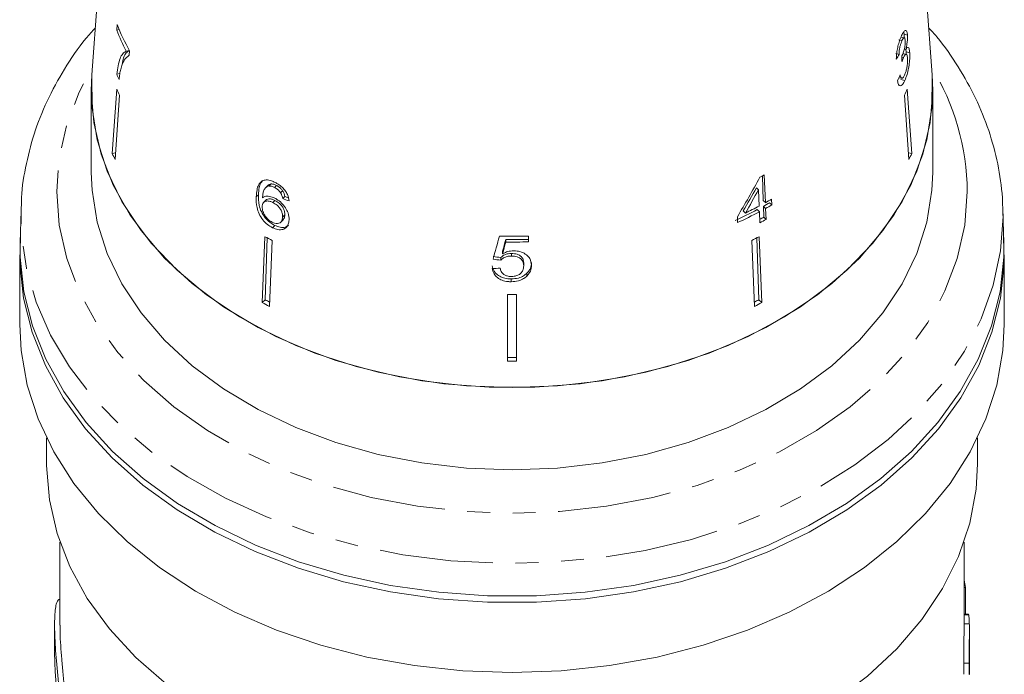
# Model space of a CAD drawing. Units: millimetres. Extents: x -34 to 673, y 13 to 378.
# Drawn here: x -33 to 22, y 220 to 257 of the extents above; entities that cross this region are included whole.
import ezdxf

# ---------------------------------------------------------------- set-up
doc = ezdxf.new("R2010")
doc.units = ezdxf.units.MM
doc.linetypes.add('PHANTOM', pattern=[12.7, 6.35, -1.27, 1.27, -1.27, 1.27, -1.27])

msp = doc.modelspace()

# ---------------------------------------------------------------- linework, layer by layer
at = {"color": 7, "linetype": 'Continuous', "lineweight": 15}
for p, q in [((-28, 273.742), (-29.465, 253.997)), ((17.47, 253.997), (16.005, 273.742)), ((-28.058, 256.816), (-28.08, 256.501)), ((-28.08, 256.501), (-27.943, 256.532)), ((15.904, 256.266), (15.884, 256.39)), ((15.787, 255.91), (15.602, 255.953)), ((15.916, 256.064), (15.73, 256.107)), ((16.093, 256.222), (15.904, 256.266)), ((-27.545, 255.321), (-27.377, 255.359)), ((-27.387, 255.09), (-27.369, 255.345)), ((15.995, 255.408), (15.914, 255.426)), ((16.014, 255.283), (15.996, 255.409)), ((16.017, 255.125), (16.014, 255.283)), ((16.217, 255.236), (16.014, 255.283)), ((15.625, 255.137), (15.435, 255.181)), ((15.872, 254.961), (15.78, 254.982)), ((16.025, 255.143), (15.826, 255.189)), ((-29.497, 253.127), (-29.465, 253.997)), ((-28.079, 254.034), (-27.902, 254.075)), ((15.618, 253.839), (15.778, 253.802)), ((15.943, 253.681), (15.73, 253.73)), ((-29.497, 253.127), (-29.497, 248.53)), ((-28.074, 253.19), (-28.323, 249.597)), ((16.08, 253.19), (16.329, 249.597)), ((17.503, 248.53), (17.503, 253.127)), ((-27.92, 252.854), (-28.169, 249.261)), ((15.925, 252.854), (16.174, 249.261)), ((-28.323, 249.597), (-28.143, 249.639)), ((16.329, 249.597), (16.148, 249.639)), ((8.034, 246.972), (7.987, 248.343)), ((8.158, 246.851), (8.094, 248.401)), ((-19.646, 247.799), (-19.763, 247.685)), ((-19.571, 247.784), (-19.456, 247.896)), ((-19.266, 247.704), (-19.151, 247.816)), ((-18.927, 247.406), (-18.812, 247.518)), ((7.772, 247.57), (7.655, 247.684)), ((7.772, 247.57), (7.81, 246.663)), ((-20.285, 247.173), (-20.162, 247.292)), ((-19.743, 246.993), (-19.866, 246.874)), ((-19.361, 246.862), (-19.24, 246.98)), ((-18.807, 247.085), (-18.69, 247.199)), ((8.158, 246.851), (8.034, 246.972)), ((8.515, 246.721), (8.502, 247.044)), ((-33.423, 246.419), (-33.467, 244.621)), ((-33.423, 246.419), (-33.416, 246.631)), ((7.824, 246.34), (7.697, 246.463)), ((8.066, 246.042), (8.045, 246.651)), ((8.172, 246.528), (8.045, 246.651)), ((8.198, 245.914), (8.172, 246.528)), ((8.515, 246.721), (8.388, 246.845)), ((21.472, 244.621), (21.428, 246.419)), ((-18.914, 245.762), (-18.786, 245.886)), ((-18.814, 246.046), (-18.688, 246.168)), ((6.59, 246.058), (6.604, 245.735)), ((7.04, 246.271), (6.915, 246.392)), ((7.824, 246.34), (7.85, 245.726)), ((8.198, 245.914), (8.066, 246.042)), ((21.429, 246.387), (21.432, 246.08)), ((-19.378, 245.452), (-19.246, 245.58)), ((-19.796, 244.947), (-19.95, 241.262)), ((-19.666, 244.881), (-19.785, 241.423)), ((-6.346, 244.649), (-6.346, 244.788)), ((-5.083, 244.66), (-5.083, 244.986)), ((7.671, 244.881), (7.79, 241.423)), ((7.801, 244.947), (7.955, 241.262)), ((-19.392, 244.74), (-19.546, 241.054)), ((7.397, 244.74), (7.551, 241.054)), ((-33.497, 243.934), (-33.497, 240.031)), ((-6.616, 243.643), (-6.616, 243.79)), ((-6.52, 243.993), (-6.52, 244.137)), ((-6.031, 243.865), (-6.031, 244.01)), ((21.503, 240.031), (21.503, 243.934)), ((-5.345, 243.322), (-5.345, 243.473)), ((-6.036, 242.43), (-6.036, 242.589)), ((-5.169, 242.75), (-5.169, 242.905)), ((-6.247, 241.72), (-6.247, 237.999)), ((-5.747, 241.72), (-5.747, 237.999)), ((-19.95, 241.262), (-19.785, 241.423)), ((7.955, 241.262), (7.79, 241.423)), ((-31.997, 233.697), (-31.997, 232.253)), ((20.003, 232.253), (20.003, 233.697)), ((-31.247, 227.869), (-31.247, 223.227)), ((19.253, 222.919), (19.253, 227.869)), ((19.335, 225.341), (19.253, 225.341)), ((19.335, 225.341), (19.335, 223.843)), ((-31.247, 224.671), (-31.307, 224.671)), ((19.485, 223.843), (19.253, 223.843)), ((19.507, 223.816), (19.253, 223.816)), ((19.549, 223.314), (19.253, 223.314)), ((-31.547, 223.195), (-31.547, 221.796)), ((19.553, 222.055), (19.553, 222.918)), ((19.537, 221.109), (19.236, 221.109)), ((19.553, 220.588), (19.553, 221.333))]:
    msp.add_line(p, q, dxfattribs=at)
at = {"color": 8, "linetype": 'PHANTOM', "lineweight": 0, "flags": 128}
for points in [[(19.433, 247.47), (19.293, 245.59), (18.877, 243.731), (18.188, 241.913), (17.234, 240.156), (16.026, 238.479), (14.576, 236.9), (12.901, 235.438), (11.019, 234.107), (8.95, 232.922), (6.718, 231.897), (4.346, 231.043), (1.861, 230.368), (-0.71, 229.881), (-3.339, 229.587), (-5.997, 229.488), (-8.655, 229.587), (-11.285, 229.881), (-13.856, 230.368), (-16.341, 231.043), (-18.712, 231.897), (-20.945, 232.922), (-23.013, 234.107), (-24.895, 235.438), (-26.571, 236.9), (-28.02, 238.479), (-29.229, 240.156), (-30.183, 241.913), (-30.872, 243.731), (-31.288, 245.59), (-31.427, 247.47), (-31.288, 249.349), (-30.872, 251.208), (-30.183, 253.026), (-29.431, 254.453)], [(21.432, 246.08), (21.296, 244.149), (20.888, 242.237), (20.214, 240.363), (19.278, 238.546), (18.092, 236.804), (16.666, 235.154), (15.015, 233.613), (13.155, 232.196), (11.105, 230.916), (8.884, 229.787), (6.516, 228.821), (4.024, 228.025), (1.432, 227.41), (-1.234, 226.979), (-3.948, 226.739), (-6.681, 226.691), (-9.408, 226.835), (-12.101, 227.171), (-14.733, 227.695), (-17.279, 228.401), (-19.712, 229.283), (-22.009, 230.332), (-24.147, 231.538), (-26.105, 232.888), (-27.862, 234.369), (-29.403, 235.967), (-30.711, 237.665), (-31.773, 239.447), (-32.579, 241.294), (-33.121, 243.189), (-33.393, 245.113), (-33.423, 246.419)]]:
    msp.add_lwpolyline(points, dxfattribs=at)
at = {"color": 7, "linetype": 'Continuous', "lineweight": 15, "flags": 128}
for points in [[(17.47, 253.997), (17.503, 253.127), (17.365, 251.33), (16.953, 249.554), (16.273, 247.821), (15.331, 246.149), (14.139, 244.56), (12.711, 243.07), (11.064, 241.699), (9.216, 240.462), (7.191, 239.373), (5.01, 238.445), (2.701, 237.69), (0.29, 237.115), (-2.195, 236.729), (-4.725, 236.534), (-7.27, 236.534), (-9.799, 236.729), (-12.284, 237.115), (-14.696, 237.69), (-17.005, 238.445), (-19.185, 239.373), (-21.211, 240.462), (-23.058, 241.699), (-24.706, 243.07), (-26.133, 244.56), (-27.325, 246.149), (-28.267, 247.821), (-28.948, 249.554), (-29.36, 251.33), (-29.497, 253.127), (-29.497, 253.127)], [(17.47, 253.997), (17.475, 253.935), (17.461, 252.142), (17.175, 250.36), (16.618, 248.611), (15.798, 246.914), (14.725, 245.289), (13.41, 243.756), (11.869, 242.332), (10.12, 241.033), (8.183, 239.876), (6.081, 238.873), (3.839, 238.035), (1.482, 237.374), (-0.962, 236.895), (-3.465, 236.606), (-5.997, 236.51), (-8.53, 236.606), (-11.032, 236.895), (-13.476, 237.374), (-15.833, 238.035), (-18.076, 238.873), (-20.178, 239.876), (-22.114, 241.033), (-23.863, 242.332), (-25.404, 243.756), (-26.719, 245.289), (-27.793, 246.914), (-28.613, 248.611), (-29.169, 250.36), (-29.456, 252.142), (-29.47, 253.935), (-29.465, 253.997)], [(-29.497, 248.53), (-29.456, 247.546), (-29.169, 245.764), (-28.613, 244.014), (-27.793, 242.318), (-26.719, 240.693), (-25.404, 239.16), (-23.863, 237.736), (-22.114, 236.437), (-20.178, 235.28), (-18.076, 234.276), (-15.833, 233.439), (-13.476, 232.777), (-11.032, 232.299), (-8.53, 232.01), (-5.997, 231.913), (-3.465, 232.01), (-0.962, 232.299), (1.482, 232.777), (3.839, 233.439), (6.081, 234.276), (8.183, 235.28), (10.12, 236.437), (11.869, 237.736), (13.41, 239.16), (14.725, 240.693), (15.798, 242.318), (16.618, 244.014), (17.175, 245.764), (17.461, 247.546), (17.503, 248.53)], [(-33.459, 244.966), (-33.489, 243.449), (-33.284, 241.516), (-32.808, 239.607), (-32.065, 237.741), (-31.064, 235.937), (-29.813, 234.212), (-28.326, 232.583), (-26.616, 231.067), (-24.702, 229.68), (-22.602, 228.434), (-20.337, 227.342), (-17.929, 226.414), (-15.403, 225.661), (-12.783, 225.09), (-10.096, 224.706), (-7.368, 224.513), (-4.627, 224.513), (-1.899, 224.706), (0.788, 225.09), (3.408, 225.661), (5.934, 226.414), (8.342, 227.342), (10.607, 228.434), (12.707, 229.68), (14.622, 231.067), (16.331, 232.583), (17.818, 234.212), (19.069, 235.937), (20.071, 237.741), (20.813, 239.607), (21.289, 241.516), (21.494, 243.449), (21.464, 244.966)], [(-33.467, 244.621), (-33.463, 243.797), (-33.258, 241.866), (-32.782, 239.959), (-32.041, 238.094), (-31.04, 236.292), (-29.79, 234.568), (-28.304, 232.941), (-26.597, 231.427), (-24.684, 230.041), (-22.586, 228.796), (-20.323, 227.705), (-17.918, 226.779), (-15.394, 226.026), (-12.777, 225.455), (-10.092, 225.072), (-7.367, 224.879), (-4.628, 224.879), (-1.903, 225.072), (0.782, 225.455), (3.399, 226.026), (5.923, 226.779), (8.329, 227.705), (10.592, 228.796), (12.69, 230.041), (14.602, 231.427), (16.31, 232.941), (17.796, 234.568), (19.045, 236.292), (20.046, 238.094), (20.788, 239.959), (21.263, 241.866), (21.468, 243.797), (21.472, 244.621)], [(-5.997, 220.586), (-8.735, 220.682), (-11.446, 220.971), (-14.103, 221.45), (-16.679, 222.113), (-19.149, 222.954), (-21.489, 223.965), (-23.674, 225.135), (-25.684, 226.454), (-27.498, 227.907), (-29.098, 229.481), (-30.469, 231.16), (-31.596, 232.927), (-32.47, 234.765), (-33.08, 236.654), (-33.42, 238.578), (-33.497, 240.031)], [(21.503, 240.031), (21.426, 238.578), (21.085, 236.654), (20.475, 234.765), (19.602, 232.927), (18.474, 231.16), (17.103, 229.481), (15.503, 227.907), (13.689, 226.454), (11.679, 225.135), (9.494, 223.965), (7.155, 222.954), (4.685, 222.113), (2.108, 221.45), (-0.548, 220.971), (-3.259, 220.682), (-5.997, 220.586)], [(-16.621, 215.473), (-19.027, 216.344), (-21.293, 217.386), (-23.394, 218.59), (-25.306, 219.941), (-27.009, 221.425), (-28.486, 223.026), (-29.719, 224.727), (-30.696, 226.51), (-31.406, 228.354), (-31.841, 230.241), (-31.997, 232.149), (-31.997, 232.253)], [(20.003, 232.253), (19.925, 230.831), (19.576, 228.935), (18.95, 227.076), (18.055, 225.272), (16.9, 223.544), (15.497, 221.91), (13.862, 220.387), (12.013, 218.993), (9.968, 217.743), (7.751, 216.649), (5.385, 215.724)]]:
    msp.add_lwpolyline(points, dxfattribs=at)
at = {"color": 7, "linetype": 'Continuous', "lineweight": 15}
for centre, radius, start, end in [((-15.89, 261.32), 13.108, 201.5685, 207.2346), ((-15.785, 261.67), 13.198, 201.582, 208.636), ((-16.015, 259.224), 13.134, 203.2753, 204.6865), ((-15.947, 258.559), 13.263, 203.8797, 205.4784), ((3.952, 258.559), 13.263, 334.5216, 336.1203), ((-16.06, 255.029), 13.413, 203.8887, 205.4695), ((4.065, 255.029), 13.413, 334.5305, 336.1113), ((-3.399, 269.229), 23.788, 298.2233, 298.89), ((-3.221, 267.48), 23.56, 298.8811, 299.8387), ((-3.845, 268.237), 24.644, 294.7614, 297.9279), ((-3.714, 268.4), 24.603, 295.9173, 297.9303), ((-3.24, 267.099), 23.355, 298.8955, 299.8615), ((-3.218, 267.179), 23.584, 298.8794, 299.8361), ((-3.823, 268.318), 24.873, 294.784, 297.9211), ((-3.402, 266.822), 23.734, 298.2773, 298.8936), ((-3.41, 266.963), 24.037, 297.9328, 298.8762), ((-8.346, 266.737), 24.615, 242.2792, 243.3378), ((-5.997, 277.358), 32.385, 268.7502, 271.6186), ((-5.997, 276.925), 32.14, 269.3791, 271.6309), ((-3.649, 266.737), 24.615, 296.6622, 297.7208), ((-5.997, 277.064), 32.416, 269.3844, 271.617), ((-5.997, 274.433), 32.715, 269.5622, 270.4378), ((-8.373, 263.3), 24.894, 242.2851, 243.3318), ((-8.386, 263.115), 24.505, 242.2777, 242.9326), ((-3.612, 263.12), 24.511, 297.0675, 297.7222), ((-3.622, 263.3), 24.894, 296.6682, 297.7149), ((-5.997, 270.885), 32.688, 269.5618, 270.4382), ((-5.997, 271.083), 33.085, 269.5671, 270.4329), ((6.392, 222.937), 13.165, 10.5207, 12.3347)]:
    msp.add_arc(centre, radius, start, end, dxfattribs=at)
at = {"color": 8, "linetype": 'PHANTOM', "lineweight": 0}
msp.add_arc((5.808, 247.352), 13.625, 0.494, 31.4084, dxfattribs=at)
at = {"color": 7, "linetype": 'Continuous', "lineweight": 15}
for centre, major_axis, ratio, start_param, end_param in [((-5.96, 260.601), (22.945, -0.848), 0.639348, 5.94062, 5.959984), ((-10.084, 171.151), (8.368, 197.97), 0.124545, 5.153516, 5.155288), ((-6.035, 259.432), (23.006, 1.254), 0.773444, 5.883578, 5.902873), ((-7.265, 258.64), (16.298, 32.395), 0.502055, 4.573701, 4.644167), ((-7.025, 258.54), (16.149, 32.112), 0.502431, 4.584353, 4.625951), ((-7.267, 258.141), (16.324, 32.446), 0.502064, 4.597223, 4.638417), ((-6.095, 260.532), (22.902, 2.341), 0.661673, 4.057933, 4.077045), ((-6.076, 260.524), (22.702, 2.32), 0.661674, 4.05729, 4.067894), ((-12.389, 241.067), (24.012, 87.829), 0.04898, 4.755609, 4.770359), ((-11.187, 243.432), (23.418, 87.177), 0.047922, 4.733345, 4.740805), ((-12.556, 238.505), (24.211, 90.055), 0.047361, 4.786093, 4.793396), ((-5.9, 259.848), (22.684, -3.177), 0.700167, 4.759456, 4.778695), ((-5.877, 259.846), (22.892, -3.206), 0.700164, 4.758921, 4.777986), ((-6.118, 259.503), (22.917, 3.209), 0.700164, 4.572078, 4.591115)]:
    msp.add_ellipse(centre, major_axis=major_axis, ratio=ratio, start_param=start_param, end_param=end_param, dxfattribs=at)
for points, knots in [([(-29.27, 256.629), (-29.448, 256.43), (-30.106, 255.699), (-31.023, 254.329), (-32.002, 252.544), (-32.732, 250.693), (-33.196, 248.806), (-33.413, 247.449), (-33.403, 246.728), (-33.401, 246.646)], [0, 0, 0, 0, 0.0684033, 0.2522836, 0.4351633, 0.616854, 0.7973135, 0.9766927, 1, 1, 1, 1]), ([(16.093, 256.222), (16.085, 256.288), (16.068, 256.421), (16.009, 256.498), (15.926, 256.463), (15.84, 256.348), (15.782, 256.229), (15.762, 256.188)], [0, 0, 0, 0, 0.210343, 0.421554, 0.619979, 0.869857, 1, 1, 1, 1]), ([(21.421, 246.384), (21.414, 246.633), (21.392, 247.515), (21.169, 249.025), (20.669, 250.887), (19.93, 252.706), (18.946, 254.457), (18.055, 255.772), (17.427, 256.464), (17.275, 256.633)], [0, 0, 0, 0, 0.068336, 0.242311, 0.416412, 0.591057, 0.76659, 0.943184, 1, 1, 1, 1]), ([(15.762, 256.188), (15.723, 256.095), (15.65, 255.926), (15.559, 255.607), (15.495, 255.275), (15.474, 255.032), (15.47, 254.9), (15.47, 254.874)], [0, 0, 0, 0, 0.2576253, 0.4674832, 0.6772586, 0.9377571, 1, 1, 1, 1]), ([(15.625, 255.137), (15.627, 255.21), (15.631, 255.332), (15.663, 255.533), (15.706, 255.703), (15.75, 255.828), (15.777, 255.889), (15.787, 255.91)], [0, 0, 0, 0, 0.291259, 0.4932116, 0.6955252, 0.8956577, 1, 1, 1, 1]), ([(15.787, 255.91), (15.812, 255.96), (15.855, 256.043), (15.908, 256.073), (15.945, 256.05), (15.963, 255.984), (15.968, 255.927), (15.969, 255.91)], [0, 0, 0, 0, 0.297699, 0.499705, 0.70091, 0.907534, 1, 1, 1, 1]), ([(15.969, 255.91), (15.971, 255.859), (15.975, 255.77), (15.957, 255.607), (15.919, 255.428), (15.866, 255.245), (15.82, 255.138), (15.799, 255.091)], [0, 0, 0, 0, 0.211132, 0.366443, 0.521462, 0.792853, 1, 1, 1, 1]), ([(15.9, 256.039), (15.903, 256.106), (15.907, 256.187), (15.904, 256.254), (15.904, 256.266)], [0, 0, 0, 0, 0.824285, 1, 1, 1, 1]), ([(15.995, 255.408), (16.022, 255.52), (16.067, 255.71), (16.096, 255.987), (16.097, 256.139), (16.094, 256.21), (16.093, 256.222)], [0, 0, 0, 0, 0.3998056, 0.6726362, 0.9457253, 1, 1, 1, 1]), ([(-27.545, 255.321), (-27.612, 255.28), (-27.746, 255.199), (-27.949, 254.845), (-28.027, 254.358), (-28.079, 254.034)], [0, 0, 0, 0, 0.251724, 0.503018, 1, 1, 1, 1]), ([(-27.359, 255.364), (-27.423, 255.322), (-27.553, 255.239), (-27.698, 255.007), (-27.745, 254.716), (-27.766, 254.584)], [0, 0, 0, 0, 0.352765, 0.704924, 1, 1, 1, 1]), ([(15.943, 253.681), (15.987, 253.788), (16.068, 253.983), (16.155, 254.357), (16.21, 254.726), (16.227, 255.032), (16.22, 255.183), (16.217, 255.236)], [0, 0, 0, 0, 0.246573, 0.451736, 0.656491, 0.878695, 1, 1, 1, 1]), ([(16.217, 255.236), (16.209, 255.318), (16.193, 255.461), (16.136, 255.54), (16.07, 255.522), (16.019, 255.445), (15.995, 255.408)], [0, 0, 0, 0, 0.315823, 0.549562, 0.7839, 1, 1, 1, 1]), ([(-27.854, 254.305), (-27.826, 254.401), (-27.77, 254.594), (-27.629, 254.896), (-27.484, 255.013), (-27.387, 255.09)], [0, 0, 0, 0, 0.250232, 0.500601, 1, 1, 1, 1]), ([(15.799, 255.091), (15.798, 255.088), (15.794, 255.081), (15.788, 255.067), (15.782, 255.058), (15.779, 255.052)], [0, 0, 0, 0, 0.25007, 0.500161, 1, 1, 1, 1]), ([(15.784, 254.734), (15.791, 254.754), (15.806, 254.795), (15.835, 254.873), (15.857, 254.926), (15.872, 254.961)], [0, 0, 0, 0, 0.250556, 0.501215, 1, 1, 1, 1]), ([(15.872, 254.961), (15.898, 255.012), (15.945, 255.104), (16.007, 255.154), (16.054, 255.136), (16.085, 255.058), (16.093, 254.973), (16.096, 254.936)], [0, 0, 0, 0, 0.241658, 0.439484, 0.637086, 0.842235, 1, 1, 1, 1]), ([(16.096, 254.936), (16.098, 254.869), (16.103, 254.735), (16.076, 254.487), (16.03, 254.259), (15.978, 254.092), (15.943, 254.011), (15.928, 253.979)], [0, 0, 0, 0, 0.237107, 0.476776, 0.684363, 0.873239, 1, 1, 1, 1]), ([(-27.948, 253.739), (-27.942, 253.791), (-27.93, 253.895), (-27.909, 254.042), (-27.884, 254.181), (-27.864, 254.263), (-27.854, 254.305)], [0, 0, 0, 0, 0.249858, 0.499794, 0.749478, 1, 1, 1, 1]), ([(15.536, 253.664), (15.551, 253.584), (15.582, 253.424), (15.683, 253.359), (15.798, 253.426), (15.886, 253.56), (15.932, 253.657), (15.943, 253.681)], [0, 0, 0, 0, 0.25152, 0.505573, 0.724131, 0.930347, 1, 1, 1, 1]), ([(15.928, 253.979), (15.902, 253.927), (15.857, 253.84), (15.795, 253.792), (15.742, 253.815), (15.709, 253.896), (15.692, 253.969), (15.687, 253.991)], [0, 0, 0, 0, 0.252335, 0.424878, 0.597403, 0.878172, 1, 1, 1, 1]), ([(-19.947, 248.064), (-20.025, 247.994), (-20.164, 247.868), (-20.255, 247.544), (-20.274, 247.309), (-20.285, 247.173)], [0, 0, 0, 0, 0.348895, 0.622667, 1, 1, 1, 1]), ([(-19.909, 248.089), (-19.957, 248.044), (-20.063, 247.944), (-20.134, 247.659), (-20.152, 247.427), (-20.162, 247.292)], [0, 0, 0, 0, 0.251203, 0.565979, 1, 1, 1, 1]), ([(-19.23, 247.983), (-19.298, 248.014), (-19.467, 248.092), (-19.73, 248.144), (-19.876, 248.091), (-19.947, 248.064)], [0, 0, 0, 0, 0.252069, 0.632267, 1, 1, 1, 1]), ([(-19.933, 247.118), (-19.927, 247.194), (-19.916, 247.344), (-19.868, 247.551), (-19.761, 247.716), (-19.635, 247.761), (-19.571, 247.784)], [0, 0, 0, 0, 0.251751, 0.498027, 0.74654, 1, 1, 1, 1]), ([(-19.643, 247.796), (-19.64, 247.802), (-19.6, 247.86), (-19.525, 247.879), (-19.456, 247.896)], [0, 0, 0, 0, 0.08954, 1, 1, 1, 1]), ([(-19.571, 247.784), (-19.548, 247.783), (-19.5, 247.782), (-19.399, 247.762), (-19.319, 247.727), (-19.266, 247.704)], [0, 0, 0, 0, 0.251342, 0.503336, 1, 1, 1, 1]), ([(-19.456, 247.896), (-19.433, 247.895), (-19.385, 247.894), (-19.284, 247.874), (-19.204, 247.839), (-19.151, 247.816)], [0, 0, 0, 0, 0.2513519, 0.5033559, 1, 1, 1, 1]), ([(-19.266, 247.704), (-19.234, 247.687), (-19.151, 247.642), (-19.029, 247.541), (-18.96, 247.448), (-18.927, 247.406)], [0, 0, 0, 0, 0.251819, 0.653154, 1, 1, 1, 1]), ([(-18.44, 246.946), (-18.461, 247.064), (-18.498, 247.263), (-18.677, 247.552), (-18.887, 247.769), (-19.081, 247.905), (-19.196, 247.965), (-19.23, 247.983)], [0, 0, 0, 0, 0.300019, 0.504608, 0.709379, 0.913561, 1, 1, 1, 1]), ([(-19.151, 247.816), (-19.12, 247.798), (-19.037, 247.753), (-18.914, 247.652), (-18.844, 247.561), (-18.812, 247.518)], [0, 0, 0, 0, 0.251823, 0.653279, 1, 1, 1, 1]), ([(-18.812, 247.518), (-18.796, 247.491), (-18.763, 247.438), (-18.721, 247.329), (-18.702, 247.251), (-18.69, 247.199)], [0, 0, 0, 0, 0.251854, 0.5042395, 1, 1, 1, 1]), ([(-20.285, 247.173), (-20.285, 246.979), (-20.285, 246.682), (-20.146, 246.225), (-19.934, 245.887), (-19.663, 245.616), (-19.471, 245.506), (-19.378, 245.452)], [0, 0, 0, 0, 0.332902, 0.511459, 0.691914, 0.850688, 1, 1, 1, 1]), ([(-20.162, 247.292), (-20.161, 247.1), (-20.159, 246.804), (-20.017, 246.351), (-19.803, 246.015), (-19.532, 245.744), (-19.339, 245.634), (-19.246, 245.58)], [0, 0, 0, 0, 0.332974, 0.511427, 0.691773, 0.850526, 1, 1, 1, 1]), ([(-19.25, 247.103), (-19.35, 247.143), (-19.551, 247.225), (-19.788, 247.214), (-19.892, 247.145), (-19.933, 247.118)], [0, 0, 0, 0, 0.372982, 0.748696, 1, 1, 1, 1]), ([(-19.737, 246.988), (-19.727, 247.001), (-19.689, 247.046), (-19.571, 247.07), (-19.41, 247.056), (-19.291, 247.003), (-19.24, 246.98)], [0, 0, 0, 0, 0.115332, 0.403801, 0.740972, 1, 1, 1, 1]), ([(-18.446, 245.886), (-18.453, 246.014), (-18.466, 246.232), (-18.642, 246.569), (-18.864, 246.842), (-19.084, 247.015), (-19.215, 247.084), (-19.25, 247.103)], [0, 0, 0, 0, 0.295189, 0.503715, 0.711806, 0.923381, 1, 1, 1, 1]), ([(-19.24, 246.98), (-19.158, 246.932), (-19.019, 246.853), (-18.852, 246.676), (-18.748, 246.504), (-18.691, 246.328), (-18.689, 246.222), (-18.688, 246.168)], [0, 0, 0, 0, 0.263835, 0.444779, 0.625433, 0.809755, 1, 1, 1, 1]), ([(-18.927, 247.406), (-18.911, 247.379), (-18.879, 247.325), (-18.837, 247.216), (-18.819, 247.137), (-18.807, 247.085)], [0, 0, 0, 0, 0.251788, 0.504107, 1, 1, 1, 1]), ([(-19.953, 246.639), (-19.945, 246.701), (-19.931, 246.813), (-19.832, 246.914), (-19.695, 246.954), (-19.53, 246.938), (-19.412, 246.885), (-19.361, 246.862)], [0, 0, 0, 0, 0.2349067, 0.4236026, 0.611672, 0.8314263, 1, 1, 1, 1]), ([(-19.393, 245.757), (-19.465, 245.799), (-19.596, 245.876), (-19.758, 246.053), (-19.879, 246.258), (-19.948, 246.464), (-19.952, 246.59), (-19.953, 246.639)], [0, 0, 0, 0, 0.222693, 0.404569, 0.586095, 0.836175, 1, 1, 1, 1]), ([(-19.361, 246.862), (-19.279, 246.815), (-19.14, 246.735), (-18.974, 246.557), (-18.871, 246.385), (-18.815, 246.208), (-18.814, 246.1), (-18.814, 246.046)], [0, 0, 0, 0, 0.263793, 0.444672, 0.625259, 0.809547, 1, 1, 1, 1]), ([(-18.814, 246.046), (-18.823, 245.971), (-18.838, 245.843), (-18.944, 245.72), (-19.084, 245.672), (-19.243, 245.689), (-19.347, 245.736), (-19.393, 245.757)], [0, 0, 0, 0, 0.274635, 0.470267, 0.666246, 0.852996, 1, 1, 1, 1]), ([(-19.378, 245.452), (-19.275, 245.409), (-19.068, 245.322), (-18.795, 245.336), (-18.601, 245.455), (-18.478, 245.639), (-18.457, 245.804), (-18.446, 245.886)], [0, 0, 0, 0, 0.21059, 0.422697, 0.608786, 0.805569, 1, 1, 1, 1]), ([(-18.688, 246.168), (-18.694, 246.091), (-18.703, 245.979), (-18.771, 245.913), (-18.792, 245.892)], [0, 0, 0, 0, 0.686134, 1, 1, 1, 1]), ([(-19.246, 245.58), (-19.143, 245.537), (-18.937, 245.451), (-18.662, 245.46), (-18.542, 245.548), (-18.486, 245.589)], [0, 0, 0, 0, 0.346199, 0.694898, 1, 1, 1, 1]), ([(-6.616, 243.79), (-6.552, 243.846), (-6.444, 243.94), (-6.225, 244.004), (-6.094, 244.008), (-6.031, 244.01)], [0, 0, 0, 0, 0.430003, 0.728552, 1, 1, 1, 1]), ([(-6.616, 243.643), (-6.552, 243.699), (-6.444, 243.794), (-6.225, 243.858), (-6.094, 243.863), (-6.031, 243.865)], [0, 0, 0, 0, 0.429976, 0.7284478, 1, 1, 1, 1]), ([(-5.91, 244.158), (-5.966, 244.156), (-6.124, 244.149), (-6.335, 244.089), (-6.469, 244.019), (-6.52, 243.993)], [0, 0, 0, 0, 0.251828, 0.716788, 1, 1, 1, 1]), ([(-6.031, 244.01), (-5.92, 244.004), (-5.745, 243.995), (-5.544, 243.899), (-5.429, 243.786), (-5.357, 243.64), (-5.35, 243.531), (-5.345, 243.473)], [0, 0, 0, 0, 0.288712, 0.451745, 0.614655, 0.790718, 1, 1, 1, 1]), ([(-6.031, 243.865), (-5.92, 243.859), (-5.745, 243.849), (-5.544, 243.752), (-5.429, 243.638), (-5.357, 243.491), (-5.35, 243.382), (-5.345, 243.322)], [0, 0, 0, 0, 0.288643, 0.451628, 0.614491, 0.790545, 1, 1, 1, 1]), ([(-4.907, 243.353), (-4.923, 243.48), (-4.949, 243.696), (-5.182, 243.945), (-5.459, 244.102), (-5.723, 244.155), (-5.873, 244.158), (-5.91, 244.158)], [0, 0, 0, 0, 0.305804, 0.517846, 0.729912, 0.932711, 1, 1, 1, 1]), ([(-7.098, 243.318), (-7.075, 243.218), (-7.033, 243.037), (-6.823, 242.81), (-6.553, 242.659), (-6.275, 242.596), (-6.102, 242.591), (-6.036, 242.589)], [0, 0, 0, 0, 0.254975, 0.46358, 0.672408, 0.876293, 1, 1, 1, 1]), ([(-7.098, 243.166), (-7.075, 243.065), (-7.033, 242.882), (-6.823, 242.654), (-6.553, 242.501), (-6.275, 242.438), (-6.102, 242.432), (-6.036, 242.43)], [0, 0, 0, 0, 0.255212, 0.463896, 0.672806, 0.876612, 1, 1, 1, 1]), ([(-6.033, 242.724), (-6.113, 242.728), (-6.251, 242.737), (-6.425, 242.811), (-6.559, 242.927), (-6.629, 243.06), (-6.652, 243.155), (-6.66, 243.187)], [0, 0, 0, 0, 0.243602, 0.422786, 0.601797, 0.864633, 1, 1, 1, 1]), ([(-5.345, 243.322), (-5.354, 243.234), (-5.367, 243.088), (-5.497, 242.903), (-5.665, 242.785), (-5.858, 242.73), (-5.981, 242.726), (-6.033, 242.724)], [0, 0, 0, 0, 0.297253, 0.492779, 0.689408, 0.866217, 1, 1, 1, 1]), ([(-5.169, 242.905), (-5.128, 242.95), (-5.009, 243.079), (-4.92, 243.289), (-4.911, 243.446), (-4.907, 243.504)], [0, 0, 0, 0, 0.251381, 0.728522, 1, 1, 1, 1]), ([(-5.169, 242.75), (-5.128, 242.795), (-5.009, 242.925), (-4.92, 243.136), (-4.911, 243.296), (-4.907, 243.353)], [0, 0, 0, 0, 0.2512549, 0.7287746, 1, 1, 1, 1]), ([(-6.036, 242.589), (-5.902, 242.597), (-5.656, 242.612), (-5.357, 242.742), (-5.226, 242.856), (-5.169, 242.905)], [0, 0, 0, 0, 0.400373, 0.739166, 1, 1, 1, 1]), ([(-6.036, 242.43), (-5.903, 242.439), (-5.656, 242.454), (-5.357, 242.584), (-5.226, 242.699), (-5.169, 242.75)], [0, 0, 0, 0, 0.400017, 0.738719, 1, 1, 1, 1]), ([(-31.307, 224.666), (-31.361, 224.615), (-31.47, 224.51), (-31.56, 223.659), (-31.539, 222.404), (-31.416, 220.847), (-31.242, 219.159), (-31.088, 217.51), (-31.025, 216.113), (-31.073, 215.205), (-31.149, 214.927), (-31.179, 214.815)], [0, 0, 0, 0, 0.114838, 0.231584, 0.346442, 0.460432, 0.575858, 0.692907, 0.809227, 0.923511, 1, 1, 1, 1]), ([(19.485, 223.843), (19.485, 223.843), (19.493, 223.847), (19.5, 223.832), (19.507, 223.816)], [0, 0, 0, 0, 0.0292071, 1, 1, 1, 1]), ([(19.507, 223.816), (19.512, 223.797), (19.516, 223.777), (19.525, 223.722), (19.529, 223.687), (19.536, 223.602), (19.539, 223.554), (19.545, 223.442), (19.547, 223.378), (19.549, 223.314)], [0, 0, 0, 0, 0.25, 0.25, 0.5, 0.5, 0.75, 0.75, 1, 1, 1, 1]), ([(19.549, 223.314), (19.55, 223.236), (19.552, 223.159), (19.553, 222.985), (19.553, 222.888), (19.552, 222.688), (19.551, 222.586), (19.548, 222.378), (19.547, 222.272), (19.544, 222.066), (19.543, 221.965), (19.54, 221.771), (19.539, 221.681), (19.538, 221.506), (19.537, 221.421), (19.537, 221.261), (19.537, 221.185), (19.537, 221.109)], [0, 0, 0, 0, 0.125, 0.125, 0.25, 0.25, 0.375, 0.375, 0.5, 0.5, 0.625, 0.625, 0.75, 0.75, 0.875, 0.875, 1, 1, 1, 1]), ([(-30.875, 214.815), (-30.851, 214.893), (-30.804, 215.051), (-30.757, 215.451), (-30.735, 215.963), (-30.741, 216.574), (-30.775, 217.273), (-30.833, 218.029), (-30.908, 218.838), (-30.992, 219.669), (-31.077, 220.512), (-31.153, 221.33), (-31.211, 222.107), (-31.244, 222.75), (-31.244, 223.09), (-31.245, 223.227)], [0, 0, 0, 0, 0.077338, 0.156892, 0.23424, 0.313875, 0.390516, 0.469348, 0.546619, 0.626054, 0.704664, 0.785549, 0.864161, 0.945129, 1, 1, 1, 1]), ([(19.236, 221.109), (19.237, 221.229), (19.237, 221.47), (19.241, 221.887), (19.248, 222.343), (19.253, 222.702), (19.252, 222.874), (19.252, 222.919)], [0, 0, 0, 0, 0.241247, 0.49004, 0.706885, 0.923828, 1, 1, 1, 1]), ([(-31.414, 216.758), (-31.398, 216.87), (-31.366, 217.094), (-31.362, 217.806), (-31.397, 218.701), (-31.458, 219.715), (-31.517, 220.71), (-31.549, 221.444), (-31.544, 221.726), (-31.543, 221.796)], [0, 0, 0, 0, 0.1576716, 0.3153695, 0.4725437, 0.6301757, 0.7887814, 0.9473828, 1, 1, 1, 1]), ([(19.552, 221.607), (19.552, 221.694), (19.552, 221.825), (19.553, 221.997), (19.553, 222.055)], [0, 0, 0, 0, 0.662198, 1, 1, 1, 1]), ([(19.248, 220.498), (19.247, 220.494), (19.244, 220.481), (19.238, 220.678), (19.237, 220.947), (19.236, 221.109)], [0, 0, 0, 0, 0.154034, 0.488177, 1, 1, 1, 1]), ([(19.537, 221.109), (19.538, 220.893), (19.539, 220.57), (19.548, 220.454), (19.554, 220.489), (19.552, 220.573), (19.552, 220.588)], [0, 0, 0, 0, 0.478592, 0.714756, 0.950182, 1, 1, 1, 1]), ([(19.553, 221.333), (19.553, 221.334), (19.553, 221.342), (19.552, 221.444), (19.552, 221.553), (19.552, 221.607)], [0, 0, 0, 0, 0.106318, 0.558387, 1, 1, 1, 1])]:
    msp.add_open_spline(points, degree=3, knots=knots, dxfattribs=at)

doc.saveas('drawing.dxf')
